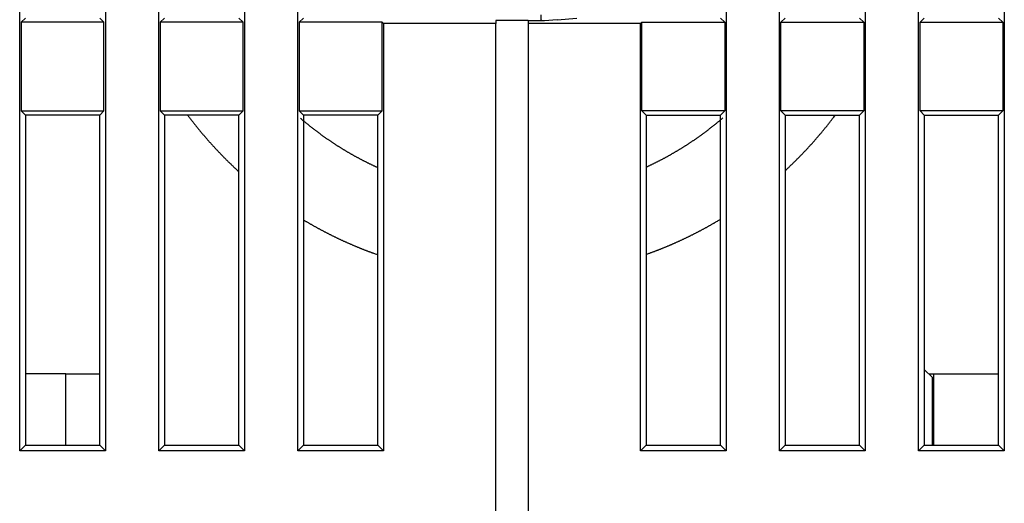
# Model space of a CAD drawing. Extents: x 65 to 594, y 0 to 397.
# Drawn here: x 459 to 490, y 332 to 347 of the extents above; entities that cross this region are included whole.
import ezdxf

# ---------------------------------------------------------------- set-up
doc = ezdxf.new("R2010")
doc.units = 0
doc.linetypes.add('HIDDENNEW0', pattern=[4.5, 1.5, -1.5, 1.5])
doc.layers.add('MUOTOVIIVAT', color=40, linetype='HIDDENNEW0')
doc.layers.add('TANGVIIVATNONDEF', color=3, linetype='HIDDENNEW0')

msp = doc.modelspace()

# ---------------------------------------------------------------- linework, layer by layer
at = {"layer": 'MUOTOVIIVAT', "color": 40, "linetype": 'CONTINUOUS'}
for p, q in [((463.43947, 333.38484), (463.43947, 381.4348)), ((466.08939, 381.4348), (466.08939, 333.38484)), ((467.73945, 333.38484), (467.73945, 381.4348)), ((480.98943, 381.4348), (480.98943, 333.38484)), ((482.63944, 333.38484), (482.63944, 381.4348)), ((485.28941, 381.4348), (485.28941, 333.38484)), ((459.13944, 333.38484), (459.13944, 367.93482)), ((461.78941, 367.93482), (461.78941, 333.38484)), ((486.93947, 333.38484), (486.93947, 367.93482)), ((489.58939, 367.93482), (489.58939, 333.38484)), ((475.26443, 346.70733), (475.26443, 346.85982)), ((459.31444, 346.75983), (459.18319, 346.62858)), ((459.18319, 346.62858), (459.18319, 343.89106)), ((461.74566, 346.62858), (459.18319, 346.62858)), ((461.74566, 346.62858), (461.61446, 346.75983)), ((461.74566, 343.89106), (461.74566, 346.62858)), ((463.61442, 346.75983), (463.48322, 346.62858)), ((463.48322, 346.62858), (463.48322, 343.89106)), ((466.04569, 346.62858), (463.48322, 346.62858)), ((466.04569, 346.62858), (465.91443, 346.75983)), ((466.04569, 343.89106), (466.04569, 346.62858)), ((467.91445, 346.75983), (467.7832, 346.62858)), ((467.7832, 346.62858), (467.7832, 343.89106)), ((470.34566, 346.62858), (467.7832, 346.62858)), ((470.34566, 343.89106), (470.34566, 346.62858)), ((470.34566, 346.62858), (470.38941, 346.58482)), ((470.38941, 346.58482), (470.38941, 333.38484)), ((473.86444, 346.58482), (470.38941, 346.58482)), ((473.86443, 346.68108), (473.86443, 346.58484)), ((473.86443, 330.45982), (473.86443, 346.58484)), ((474.86444, 346.68108), (473.86444, 346.68107)), ((474.86443, 346.67233), (474.86443, 346.58484)), ((474.86443, 346.58484), (474.86443, 330.45982)), ((475.36445, 346.67233), (474.86444, 346.67233)), ((478.33947, 346.58482), (474.86444, 346.58482)), ((475.26443, 346.70733), (475.26443, 346.68108)), ((475.26443, 346.68108), (475.26443, 346.67233)), ((475.76443, 346.70733), (475.36443, 346.67233)), ((475.76443, 346.70733), (476.36443, 346.75982)), ((478.38322, 346.62858), (478.33947, 346.58482)), ((478.33947, 333.38484), (478.33947, 346.58482)), ((478.38322, 346.62858), (480.94568, 346.62858)), ((478.38322, 343.89106), (478.38322, 346.62858)), ((480.81443, 346.75983), (480.94568, 346.62858)), ((480.94568, 346.62858), (480.94568, 343.89106)), ((482.6832, 346.62858), (482.81445, 346.75983)), ((482.6832, 346.62858), (485.24566, 346.62858)), ((482.6832, 343.89106), (482.6832, 346.62858)), ((485.11441, 346.75983), (485.24566, 346.62858)), ((485.24566, 346.62858), (485.24566, 343.89106)), ((486.98322, 346.62858), (487.11442, 346.75983)), ((486.98322, 346.62858), (489.54569, 346.62858)), ((486.98322, 343.89106), (486.98322, 346.62858)), ((489.41444, 346.75983), (489.54569, 346.62858)), ((489.54569, 346.62858), (489.54569, 343.89106)), ((459.18319, 343.89106), (459.31444, 343.75981)), ((459.18319, 343.89106), (461.74566, 343.89106)), ((461.61446, 343.75981), (461.74566, 343.89106)), ((463.48322, 343.89106), (463.61442, 343.75981)), ((463.48322, 343.89106), (466.04569, 343.89106)), ((465.91443, 343.75981), (466.04569, 343.89106)), ((467.7832, 343.89106), (470.34566, 343.89106)), ((467.7832, 343.89106), (467.91445, 343.75981)), ((470.21441, 343.75981), (470.34566, 343.89106)), ((478.51442, 343.75981), (478.38322, 343.89106)), ((480.94568, 343.89106), (478.38322, 343.89106)), ((480.94568, 343.89106), (480.81443, 343.75981)), ((485.24566, 343.89106), (482.6832, 343.89106)), ((482.81445, 343.75981), (482.6832, 343.89106)), ((485.24566, 343.89106), (485.11441, 343.75981)), ((489.54569, 343.89106), (486.98322, 343.89106)), ((487.11442, 343.75981), (486.98322, 343.89106)), ((489.54569, 343.89106), (489.41444, 343.75981)), ((459.31444, 343.75981), (459.31444, 333.55984)), ((461.61446, 343.75981), (459.31444, 343.75981)), ((461.61446, 333.55984), (461.61446, 343.75981)), ((463.61442, 343.75981), (463.61442, 333.55984)), ((465.91443, 343.75981), (463.61442, 343.75981)), ((465.91443, 333.55984), (465.91443, 343.75981)), ((467.91445, 343.75981), (467.91445, 333.55984)), ((470.21441, 343.75981), (467.91445, 343.75981)), ((470.21441, 333.55984), (470.21441, 343.75981)), ((478.51442, 343.75981), (478.51442, 333.55984)), ((478.51442, 343.75981), (480.81443, 343.75981)), ((480.81443, 333.55984), (480.81443, 343.75981)), ((482.81445, 343.75981), (485.11441, 343.75981)), ((482.81445, 343.75981), (482.81445, 333.55984)), ((485.11441, 333.55984), (485.11441, 343.75981)), ((487.11442, 343.75981), (489.41444, 343.75981)), ((487.11442, 343.75981), (487.11442, 333.55984)), ((489.41444, 333.55984), (489.41444, 343.75981)), ((487.36443, 335.64915), (487.11442, 335.89913)), ((460.56443, 335.75982), (459.31443, 335.75982)), ((460.56443, 333.55982), (460.56443, 335.75982)), ((460.56443, 335.75982), (461.61446, 335.7598)), ((487.25375, 335.7598), (487.41443, 335.75982)), ((487.36443, 333.55982), (487.36443, 335.64915)), ((487.41443, 333.55984), (487.41443, 335.75982)), ((487.41443, 335.75982), (489.41443, 335.75982)), ((459.31444, 333.55984), (459.13944, 333.38484)), ((459.31444, 333.55984), (461.61446, 333.55984)), ((461.61446, 333.55984), (461.78941, 333.38484)), ((463.61442, 333.55984), (463.43947, 333.38484)), ((463.61442, 333.55984), (465.91443, 333.55984)), ((465.91443, 333.55984), (466.08939, 333.38484)), ((467.91445, 333.55984), (467.73945, 333.38484)), ((467.91445, 333.55984), (470.21441, 333.55984)), ((470.21441, 333.55984), (470.38941, 333.38484)), ((478.51442, 333.55984), (478.33947, 333.38484)), ((478.51442, 333.55984), (480.81443, 333.55984)), ((480.81443, 333.55984), (480.98943, 333.38484)), ((482.81445, 333.55984), (482.63944, 333.38484)), ((482.81445, 333.55984), (485.11441, 333.55984)), ((485.11441, 333.55984), (485.28941, 333.38484)), ((487.11442, 333.55984), (486.93947, 333.38484)), ((487.11442, 333.55984), (489.41444, 333.55984)), ((489.41444, 333.55984), (489.58939, 333.38484)), ((461.78941, 333.38484), (459.13944, 333.38484)), ((466.08939, 333.38484), (463.43947, 333.38484)), ((470.38941, 333.38484), (467.73945, 333.38484)), ((480.98943, 333.38484), (478.33947, 333.38484)), ((485.28941, 333.38484), (482.63944, 333.38484)), ((489.58939, 333.38484), (486.93947, 333.38484))]:
    msp.add_line(p, q, dxfattribs=at)
for points in [[(464.33221, 343.75982), (464.35212, 343.73323, 0.00066092), (464.3721, 343.70669, 0.00066097), (464.39215, 343.68021, 0.00066097), (464.41227, 343.65378, 0.00066095), (464.43246, 343.6274, 0.00066093), (464.45272, 343.60108, 0.00066091), (464.47305, 343.57482, 0.0006609), (464.49345, 343.5486, 0.00066087), (464.51391, 343.52245, 0.00066085), (464.53445, 343.49635, 0.00066082), (464.55505, 343.4703, 0.00066079), (464.57572, 343.44432, 0.00066076), (464.59646, 343.41838, 0.00066073), (464.61727, 343.39251, 0.00066068), (464.63815, 343.36669, 0.00066065), (464.65909, 343.34093, 0.0006606), (464.6801, 343.31522, 0.00066057), (464.70117, 343.28958, 0.00066051), (464.72232, 343.26399, 0.00066048), (464.74352, 343.23846, 0.00066041), (464.7648, 343.21299, 0.00066037), (464.78614, 343.18757, 0.00066032), (464.80754, 343.16222, 0.00066026), (464.82902, 343.13692, 0.00066016), (464.85055, 343.11169, 0.00066015), (464.87215, 343.08651, 0.00066017), (464.89382, 343.0614, 0.00065997), (464.91555, 343.03634, 0.00065961), (464.93734, 343.01135, 0.00065999), (464.9592, 342.98641, 0.00066063), (464.98113, 342.96153, 0.00065936), (465.00311, 342.93672, 0.00065788), (465.02513, 342.912, 0.00066064), (465.04726, 342.88728, 0.00066004), (465.06961, 342.86246, 0.00066391), (465.09225, 342.83745, 0.0006769), (465.11523, 342.81221, 0.00067423), (465.13839, 342.7869, 0.00067848), (465.16158, 342.7617, 0.00068586), (465.18481, 342.73659, 0.00068193), (465.20813, 342.71153, 0.00067914), (465.23152, 342.68652, 0.00068103), (465.25499, 342.66158, 0.00068207), (465.27852, 342.6367, 0.00068151), (465.30212, 342.61189, 0.00068126), (465.32579, 342.58713, 0.00068157), (465.34954, 342.56244, 0.00068171), (465.37335, 342.5378, 0.0006817), (465.39724, 342.51324, 0.00068176), (465.42119, 342.48873, 0.00068195), (465.44521, 342.46429, 0.00068187), (465.4693, 342.43992, 0.00068158), (465.49346, 342.4156, 0.00068211), (465.51769, 342.39136, 0.00068339), (465.54199, 342.36717, 0.00068173), (465.56635, 342.34305, 0.00067762), (465.59077, 342.31901, 0.00068353), (465.61528, 342.29501, 0.00069744), (465.6399, 342.27105, 0.00067764), (465.66448, 342.24724, 0.00063278), (465.68898, 342.22364, 0.00069843), (465.71395, 342.19973, 0.00083258), (465.73958, 342.17534, 0.000632), (465.76368, 342.15249, 0.00021697), (465.7855, 342.13186, 0.00089147), (465.81367, 342.10552, 0.00153404), (465.85725, 342.06514, 0.00075005), (465.91443, 342.01239, 0.00039745)], [(470.21443, 342.13208), (470.18204, 342.14685, -0.00088618), (470.14969, 342.16174, -0.00088574), (470.11739, 342.17675, -0.00088562), (470.08514, 342.19188, -0.00088596), (470.05293, 342.20712, -0.00088612), (470.02078, 342.22248, -0.00088623), (469.98868, 342.23795, -0.00088631), (469.95663, 342.25355, -0.00088646), (469.92463, 342.26926, -0.00088655), (469.89268, 342.28508, -0.00088667), (469.86079, 342.30102, -0.00088675), (469.82895, 342.31707, -0.00088686), (469.79716, 342.33325, -0.00088693), (469.76543, 342.34953, -0.00088703), (469.73376, 342.36593, -0.00088709), (469.70214, 342.38244, -0.00088717), (469.67058, 342.39907, -0.00088722), (469.63907, 342.41581, -0.00088729), (469.60763, 342.43267, -0.00088733), (469.57624, 342.44963, -0.00088739), (469.54491, 342.46671, -0.00088742), (469.51364, 342.4839, -0.00088747), (469.48244, 342.50121, -0.00088749), (469.45129, 342.51862, -0.00088752), (469.4202, 342.53615, -0.00088754), (469.38918, 342.55379, -0.00088755), (469.35822, 342.57154, -0.00088756), (469.32732, 342.5894, -0.00088756), (469.29649, 342.60737, -0.00088756), (469.26572, 342.62545, -0.00088755), (469.23502, 342.64364, -0.00088753), (469.20438, 342.66194, -0.00088751), (469.17381, 342.68034, -0.00088749), (469.14331, 342.69886, -0.00088745), (469.11287, 342.71748, -0.00088742), (469.08251, 342.73621, -0.00088737), (469.05221, 342.75505, -0.00088733), (469.02198, 342.77399, -0.00088726), (468.99182, 342.79305, -0.00088722), (468.96173, 342.8122, -0.00088713), (468.93171, 342.83147, -0.00088708), (468.90176, 342.85083, -0.00088699), (468.87189, 342.87031, -0.00088692), (468.84208, 342.88988, -0.0008868), (468.81235, 342.90957, -0.00088674), (468.7827, 342.92935, -0.00088665), (468.75312, 342.94924, -0.00088653), (468.72361, 342.96923, -0.00088629), (468.69418, 342.98932, -0.00088635), (468.66482, 343.00952, -0.0008865), (468.63554, 343.02982, -0.00088594), (468.60634, 343.05021, -0.00088494), (468.57722, 343.07071, -0.00088617), (468.54817, 343.09131, -0.00088792), (468.51918, 343.11203, -0.00088434), (468.49031, 343.13281, -0.00088207), (468.46164, 343.1536, -0.00088355), (468.43315, 343.17442, -0.00087774), (468.40478, 343.19531, -0.00087576), (468.3765, 343.21628, -0.00087654), (468.34828, 343.23736, -0.00087544), (468.32012, 343.25855, -0.00087563), (468.29204, 343.27984, -0.00087682), (468.26403, 343.30123, -0.00087827), (468.23609, 343.32272, -0.00087601), (468.20823, 343.34431, -0.0008709), (468.18045, 343.36599, -0.0008786), (468.15272, 343.3878, -0.00089651), (468.12502, 343.40974, -0.00087108), (468.0975, 343.43169, -0.00081344), (468.07022, 343.4536, -0.00089793), (468.04259, 343.47597, -0.00107052), (468.0144, 343.49899, -0.00081255), (467.98797, 343.52065, -0.0002788), (467.96412, 343.54029, -0.00114638), (467.93367, 343.56572, -0.00197283), (467.88699, 343.60518, -0.00096451), (467.826, 343.65702, -0.00051104)], [(480.88851, 343.67416), (480.85965, 343.64929, -0.00094853), (480.83072, 343.62456, -0.00093679), (480.80175, 343.59999, -0.00095041), (480.77256, 343.57542, -0.00097137), (480.74311, 343.55082, -0.00093457), (480.71406, 343.52674, -0.00090853), (480.68605, 343.5037, -0.00093385), (480.65869, 343.48136, -0.00088769), (480.63147, 343.4593, -0.00085762), (480.60423, 343.43736, -0.00087118), (480.57687, 343.4155, -0.00087261), (480.54943, 343.39372, -0.0008711), (480.5219, 343.37203, -0.00087149), (480.49429, 343.35044, -0.0008718), (480.4666, 343.32894, -0.00087178), (480.43883, 343.30753, -0.00087212), (480.41098, 343.28621, -0.00087236), (480.38304, 343.26499, -0.00087255), (480.35503, 343.24386, -0.00087267), (480.32693, 343.22282, -0.00087292), (480.29876, 343.20188, -0.00087307), (480.27051, 343.18103, -0.00087327), (480.24217, 343.16028, -0.0008734), (480.21376, 343.13963, -0.0008736), (480.18528, 343.11907, -0.00087373), (480.15671, 343.0986, -0.00087391), (480.12807, 343.07824, -0.00087403), (480.09935, 343.05797, -0.0008742), (480.07056, 343.0378, -0.00087431), (480.04169, 343.01773, -0.00087447), (480.01275, 342.99775, -0.00087457), (479.98374, 342.97788, -0.00087472), (479.95464, 342.9581, -0.00087481), (479.92548, 342.93843, -0.00087494), (479.89625, 342.91885, -0.00087502), (479.86694, 342.89938, -0.00087515), (479.83756, 342.88001, -0.00087522), (479.80811, 342.86074, -0.00087533), (479.77859, 342.84157, -0.00087539), (479.749, 342.8225, -0.00087549), (479.71934, 342.80354, -0.00087554), (479.68961, 342.78468, -0.00087563), (479.65981, 342.76592, -0.00087567), (479.62995, 342.74726, -0.00087574), (479.60002, 342.72872, -0.00087578), (479.57002, 342.71027, -0.00087584), (479.53995, 342.69193, -0.00087587), (479.50982, 342.6737, -0.00087591), (479.47963, 342.65557, -0.00087593), (479.44937, 342.63754, -0.00087596), (479.41904, 342.61963, -0.00087598), (479.38866, 342.60182, -0.00087599), (479.3582, 342.58411, -0.000876), (479.32769, 342.56652, -0.000876), (479.29712, 342.54903, -0.000876), (479.26648, 342.53165, -0.000876), (479.23579, 342.51438, -0.00087597), (479.20503, 342.49721, -0.00087591), (479.17422, 342.48016, -0.00087594), (479.14334, 342.46321, -0.00087603), (479.11241, 342.44638, -0.00087583), (479.08142, 342.42965, -0.00087533), (479.05038, 342.41304, -0.00087592), (479.01927, 342.39653, -0.00087741), (478.98811, 342.38014, -0.00087519), (478.9569, 342.36385, -0.00086979), (478.92565, 342.34769, -0.00087725), (478.89431, 342.33162, -0.00089489), (478.86287, 342.31564, -0.00086947), (478.8315, 342.29984, -0.00081188), (478.80027, 342.28423, -0.0008958), (478.76849, 342.2685, -0.00106735), (478.7359, 342.25254, -0.0008105), (478.70527, 342.23761, -0.00027906), (478.67755, 342.22418, -0.0011423), (478.64185, 342.20718, -0.00196503), (478.58672, 342.18133, -0.00096123), (478.51443, 342.14769, -0.00050959)], [(482.81443, 342.04379), (482.83819, 342.06573, 0.00064366), (482.8619, 342.08773, 0.0006436), (482.88555, 342.1098, 0.00064358), (482.90915, 342.13192, 0.00064363), (482.93269, 342.15411, 0.00064366), (482.95617, 342.17636, 0.00064367), (482.97959, 342.19867, 0.00064368), (483.00296, 342.22104, 0.0006437), (483.02627, 342.24348, 0.0006437), (483.04952, 342.26597, 0.00064371), (483.07271, 342.28852, 0.00064372), (483.09585, 342.31114, 0.00064372), (483.11892, 342.33381, 0.00064372), (483.14194, 342.35654, 0.00064372), (483.1649, 342.37934, 0.00064372), (483.1878, 342.40219, 0.00064372), (483.21064, 342.4251, 0.00064371), (483.23342, 342.44807, 0.0006437), (483.25614, 342.4711, 0.00064369), (483.2788, 342.49418, 0.00064367), (483.3014, 342.51733, 0.00064366), (483.32394, 342.54053, 0.00064364), (483.34641, 342.56379, 0.00064363), (483.36883, 342.58711, 0.0006436), (483.39119, 342.61048, 0.00064358), (483.41348, 342.63391, 0.00064355), (483.43571, 342.6574, 0.00064353), (483.45789, 342.68094, 0.00064349), (483.47999, 342.70454, 0.00064346), (483.50204, 342.7282, 0.00064342), (483.52402, 342.75191, 0.00064339), (483.54595, 342.77567, 0.00064334), (483.5678, 342.7995, 0.00064331), (483.5896, 342.82337, 0.00064327), (483.61133, 342.8473, 0.00064322), (483.633, 342.87129, 0.00064311), (483.6546, 342.89533, 0.00064314), (483.67614, 342.91942, 0.00064322), (483.69762, 342.94357, 0.00064297), (483.71903, 342.96777, 0.0006425), (483.74037, 342.99202, 0.00064308), (483.76166, 343.01633, 0.00064397), (483.78289, 343.0407, 0.00064225), (483.80403, 343.0651, 0.00064069), (483.82507, 343.08951, 0.00064418), (483.84614, 343.11408, 0.00064062), (483.86738, 343.13898, 0.00065224), (483.88901, 343.16447, 0.00067943), (483.91116, 343.19072, 0.0006705), (483.93349, 343.21733, 0.00068171), (483.95566, 343.2439, 0.00069919), (483.97769, 343.27046, 0.00068916), (483.99968, 343.29711, 0.00068289), (484.02161, 343.32384, 0.0006885), (484.04346, 343.35063, 0.00068916), (484.06524, 343.37748, 0.00068351), (484.08693, 343.40437, 0.00068875), (484.10858, 343.43136, 0.00070332), (484.13018, 343.45846, 0.00068359), (484.15163, 343.4855, 0.00063819), (484.17288, 343.51244, 0.00070439), (484.19439, 343.53988, 0.00083983), (484.21631, 343.56803, 0.00063747), (484.23685, 343.5945, 0.00021872), (484.25538, 343.61846, 0.00089932), (484.27901, 343.64937, 0.00154765), (484.31519, 343.69715, 0.00075664), (484.36244, 343.75982, 0.00040091)], [(467.91443, 340.52151), (467.9458, 340.50275, 0.00072733), (467.97722, 340.48407, 0.00072731), (468.0087, 340.46549, 0.00072729), (468.04023, 340.447, 0.00072732), (468.07181, 340.4286, 0.00072733), (468.10345, 340.41029, 0.00072733), (468.13514, 340.39208, 0.00072733), (468.16689, 340.37396, 0.00072732), (468.19868, 340.35593, 0.00072732), (468.23053, 340.338, 0.00072731), (468.26243, 340.32016, 0.0007273), (468.29439, 340.30241, 0.00072728), (468.32639, 340.28476, 0.00072726), (468.35844, 340.2672, 0.00072723), (468.39055, 340.24973, 0.00072721), (468.4227, 340.23236, 0.00072718), (468.45491, 340.21509, 0.00072715), (468.48716, 340.19791, 0.00072711), (468.51946, 340.18082, 0.00072708), (468.55181, 340.16383, 0.00072703), (468.5842, 340.14694, 0.000727), (468.61665, 340.13014, 0.00072694), (468.64914, 340.11344, 0.0007269), (468.68167, 340.09683, 0.00072684), (468.71425, 340.08033, 0.00072679), (468.74688, 340.06391, 0.00072672), (468.77955, 340.0476, 0.00072667), (468.81227, 340.03138, 0.00072659), (468.84503, 340.01526, 0.00072654), (468.87784, 339.99923, 0.00072644), (468.91068, 339.98331, 0.00072639), (468.94357, 339.96748, 0.00072632), (468.97651, 339.95175, 0.00072623), (469.00948, 339.93611, 0.00072606), (469.0425, 339.92058, 0.00072608), (469.07556, 339.90514, 0.00072619), (469.10866, 339.88981, 0.00072581), (469.14179, 339.87457, 0.00072498), (469.17497, 339.85943, 0.00072593), (469.20819, 339.84439, 0.000728), (469.24145, 339.82944, 0.00072371), (469.27464, 339.81465, 0.00071884), (469.30767, 339.80004, 0.00072271), (469.34065, 339.78556, 0.00071927), (469.37371, 339.77117, 0.0007145), (469.40684, 339.75685, 0.00071738), (469.44001, 339.74264, 0.00071928), (469.47321, 339.72852, 0.0007182), (469.50647, 339.71449, 0.00071769), (469.53977, 339.70056, 0.00071831), (469.57311, 339.68672, 0.00071843), (469.6065, 339.67298, 0.00071802), (469.63993, 339.65933, 0.00071853), (469.6734, 339.64578, 0.00071995), (469.70692, 339.63232, 0.00071823), (469.74047, 339.61896, 0.00071391), (469.77405, 339.60571, 0.00072015), (469.80771, 339.59253, 0.00073483), (469.84146, 339.57943, 0.00071399), (469.87511, 339.56648, 0.00066672), (469.9086, 339.5537, 0.00073593), (469.94267, 339.54082, 0.00087734), (469.97758, 339.52775, 0.00066594), (470.01038, 339.51554, 0.00022854), (470.04006, 339.50455, 0.00093947), (470.07825, 339.49066, 0.00161669), (470.13719, 339.46954, 0.00079042), (470.21443, 339.44206, 0.00041882)], [(478.51443, 339.4541), (478.55135, 339.46722, 0.0007811), (478.58818, 339.48044, 0.00076707), (478.62487, 339.49374, 0.00078301), (478.66174, 339.50723, 0.00080828), (478.69887, 339.52096, 0.0007648), (478.73511, 339.53448, 0.00072989), (478.76939, 339.54739, 0.00076966), (478.80273, 339.56005, 0.00073169), (478.83626, 339.5729, 0.00068756), (478.86993, 339.58591, 0.00071249), (478.90351, 339.599, 0.00072739), (478.93701, 339.61217, 0.00071801), (478.9705, 339.62545, 0.00071327), (479.00397, 339.63883, 0.00071673), (479.0374, 339.65231, 0.00071835), (479.0708, 339.66588, 0.00071749), (479.10416, 339.67956, 0.00071714), (479.1375, 339.69333, 0.00071763), (479.17079, 339.70721, 0.00071787), (479.20406, 339.72118, 0.00071793), (479.23729, 339.73525, 0.000718), (479.27048, 339.74941, 0.00071818), (479.30364, 339.76368, 0.00071828), (479.33677, 339.77804, 0.00071842), (479.36986, 339.79251, 0.00071851), (479.40291, 339.80707, 0.00071865), (479.43592, 339.82173, 0.00071874), (479.4689, 339.83648, 0.00071887), (479.50184, 339.85134, 0.00071896), (479.53474, 339.86629, 0.00071908), (479.5676, 339.88133, 0.00071916), (479.60042, 339.89648, 0.00071928), (479.6332, 339.91172, 0.00071935), (479.66595, 339.92706, 0.00071946), (479.69865, 339.94249, 0.00071953), (479.73131, 339.95802, 0.00071963), (479.76393, 339.97365, 0.00071969), (479.79651, 339.98937, 0.00071979), (479.82904, 340.00519, 0.00071985), (479.86153, 340.02111, 0.00071994), (479.89398, 340.03712, 0.00071999), (479.92639, 340.05323, 0.00072007), (479.95875, 340.06943, 0.00072012), (479.99107, 340.08572, 0.00072019), (480.02334, 340.10211, 0.00072024), (480.05557, 340.1186, 0.00072032), (480.08775, 340.13518, 0.00072035), (480.11989, 340.15185, 0.00072037), (480.15198, 340.16862, 0.00072045), (480.18402, 340.18548, 0.00072061), (480.21602, 340.20244, 0.00072049), (480.24797, 340.21949, 0.00072017), (480.27987, 340.23663, 0.00072071), (480.31172, 340.25387, 0.00072203), (480.34353, 340.2712, 0.00072025), (480.37528, 340.28862, 0.00071589), (480.40697, 340.30612, 0.00072211), (480.43864, 340.32374, 0.00073676), (480.4703, 340.34147, 0.00071585), (480.50179, 340.35923, 0.00066845), (480.53304, 340.37696, 0.00073774), (480.56474, 340.39508, 0.00087934), (480.59712, 340.41373, 0.00066755), (480.62749, 340.4313, 0.00022933), (480.65491, 340.44722, 0.00094143), (480.69002, 340.46788, 0.00161989), (480.74393, 340.49996, 0.00079211), (480.81443, 340.54212, 0.00041979)]]:
    msp.add_lwpolyline(points, format="xyb", dxfattribs=at)
at = {"layer": 'TANGVIIVATNONDEF', "color": 3, "linetype": 'CONTINUOUS'}
msp.add_line((487.36443, 334.25982), (487.41443, 334.25984), dxfattribs=at)

doc.saveas('drawing.dxf')
